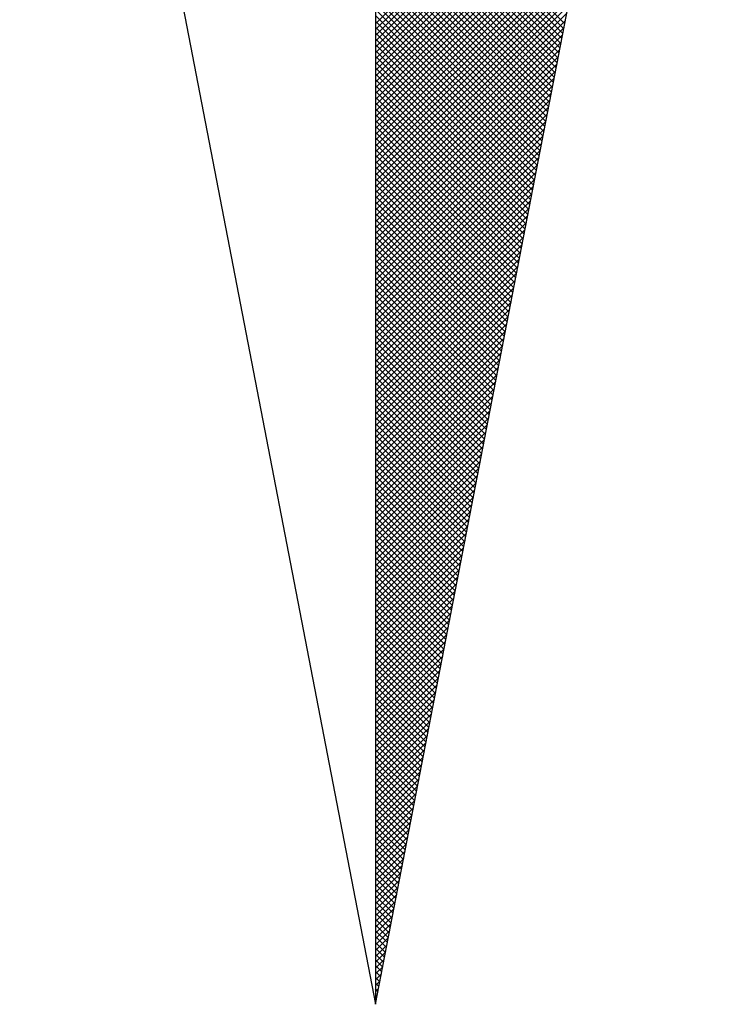
# Model space of a CAD drawing. Units: millimetres. Extents: x 180738 to 185399, y 1657880 to 1662326.
# Drawn here: x 183992 to 183995, y 1660420 to 1660425 of the extents above; entities that cross this region are included whole.
import ezdxf

# ---------------------------------------------------------------- set-up
doc = ezdxf.new("R2010")
doc.units = ezdxf.units.MM
doc.layers.add('NORTE', color=7, linetype='Continuous')

# ---------------------------------------------------------------- blocks, each defined once
blk = doc.blocks.new('*X175')
at = {"color": 0}
for p, q in [((182559.3401, 1662931.8105), (182560.051, 1662932.5214)), ((182559.3401, 1662931.7928), (182560.0468, 1662932.4995)), ((182559.3401, 1662931.7751), (182560.0425, 1662932.4776)), ((182559.3401, 1662931.7575), (182560.0383, 1662932.4557)), ((182559.3401, 1662931.7398), (182560.0341, 1662932.4338)), ((182559.3401, 1662931.7221), (182560.0299, 1662932.4119)), ((182559.3401, 1662931.7044), (182560.0256, 1662932.39)), ((182559.9137, 1662931.81), (182559.3401, 1662932.3837)), ((182559.3401, 1662931.6868), (182560.0214, 1662932.3681)), ((182559.9109, 1662931.7952), (182559.3401, 1662932.366)), ((182559.908, 1662931.7804), (182559.3401, 1662932.3483)), ((182559.3401, 1662931.6691), (182560.0172, 1662932.3462)), ((182559.9052, 1662931.7656), (182559.3401, 1662932.3306)), ((182559.3401, 1662931.6514), (182560.013, 1662932.3243)), ((182559.9023, 1662931.7508), (182559.3401, 1662932.313)), ((182559.3401, 1662931.6337), (182560.0087, 1662932.3023)), ((182559.8994, 1662931.7359), (182559.3401, 1662932.2953)), ((182559.3401, 1662931.6161), (182560.0045, 1662932.2804)), ((182559.8966, 1662931.7211), (182559.3401, 1662932.2776)), ((182559.8937, 1662931.7063), (182559.3401, 1662932.2599)), ((182559.3401, 1662931.5984), (182560.0003, 1662932.2585)), ((182559.8909, 1662931.6915), (182559.3401, 1662932.2422)), ((182559.3401, 1662931.5807), (182559.996, 1662932.2366)), ((182559.888, 1662931.6767), (182559.3401, 1662932.2246)), ((182559.3401, 1662931.563), (182559.9918, 1662932.2147)), ((182559.8851, 1662931.6618), (182559.3401, 1662932.2069)), ((182559.3401, 1662931.5453), (182559.9876, 1662932.1928)), ((182559.8823, 1662931.647), (182559.3401, 1662932.1892)), ((182559.8794, 1662931.6322), (182559.3401, 1662932.1715)), ((182559.3401, 1662931.5277), (182559.9834, 1662932.1709)), ((182559.8766, 1662931.6174), (182559.3401, 1662932.1539)), ((182559.3401, 1662931.51), (182559.9791, 1662932.149)), ((182559.8737, 1662931.6026), (182559.3401, 1662932.1362)), ((182559.3401, 1662931.4923), (182559.9749, 1662932.1271)), ((182559.8708, 1662931.5878), (182559.3401, 1662932.1185)), ((182559.3401, 1662931.4746), (182559.9707, 1662932.1052)), ((182559.868, 1662931.5729), (182559.3401, 1662932.1008)), ((182559.3401, 1662931.457), (182559.9665, 1662932.0833)), ((182559.8651, 1662931.5581), (182559.3401, 1662932.0831)), ((182559.8623, 1662931.5433), (182559.3401, 1662932.0655)), ((182559.3401, 1662931.4393), (182559.9622, 1662932.0614)), ((182559.8594, 1662931.5285), (182559.3401, 1662932.0478)), ((182559.3401, 1662931.4216), (182559.958, 1662932.0395)), ((182559.8566, 1662931.5137), (182559.3401, 1662932.0301)), ((182559.3401, 1662931.4039), (182559.9538, 1662932.0176)), ((182559.8537, 1662931.4988), (182559.3401, 1662932.0124)), ((182559.3401, 1662931.3862), (182559.9496, 1662931.9957)), ((182559.8508, 1662931.484), (182559.3401, 1662931.9948)), ((182559.848, 1662931.4692), (182559.3401, 1662931.9771)), ((182559.3401, 1662931.3686), (182559.9453, 1662931.9738)), ((182559.8451, 1662931.4544), (182559.3401, 1662931.9594)), ((182559.3401, 1662931.3509), (182559.9411, 1662931.9519)), ((182559.8423, 1662931.4396), (182559.3401, 1662931.9417)), ((182559.3401, 1662931.3332), (182559.9369, 1662931.93)), ((182559.8394, 1662931.4247), (182559.3401, 1662931.924)), ((182559.3401, 1662931.3155), (182559.9327, 1662931.9081)), ((182559.8365, 1662931.4099), (182559.3401, 1662931.9064)), ((182559.8337, 1662931.3951), (182559.3401, 1662931.8887)), ((182559.3401, 1662931.2979), (182559.9284, 1662931.8862)), ((182559.8308, 1662931.3803), (182559.3401, 1662931.871)), ((182559.3401, 1662931.2802), (182559.9242, 1662931.8643)), ((182559.828, 1662931.3655), (182559.3401, 1662931.8533)), ((182559.3401, 1662931.2625), (182559.92, 1662931.8424)), ((182559.8251, 1662931.3507), (182559.3401, 1662931.8357)), ((182559.3401, 1662931.2448), (182559.9157, 1662931.8205)), ((182559.8222, 1662931.3358), (182559.3401, 1662931.818)), ((182559.8194, 1662931.321), (182559.3401, 1662931.8003)), ((182559.3401, 1662931.2271), (182559.9115, 1662931.7986)), ((182559.8165, 1662931.3062), (182559.3401, 1662931.7826)), ((182559.3401, 1662931.2095), (182559.9073, 1662931.7767)), ((182559.8137, 1662931.2914), (182559.3401, 1662931.7649)), ((182559.3401, 1662931.1918), (182559.9031, 1662931.7547)), ((182559.8108, 1662931.2766), (182559.3401, 1662931.7473)), ((182559.3401, 1662931.1741), (182559.8988, 1662931.7328)), ((182559.8079, 1662931.2617), (182559.3401, 1662931.7296)), ((182559.8051, 1662931.2469), (182559.3401, 1662931.7119)), ((182559.3401, 1662931.1564), (182559.8946, 1662931.7109)), ((182559.8022, 1662931.2321), (182559.3401, 1662931.6942)), ((182559.3401, 1662931.1388), (182559.8904, 1662931.689)), ((182559.7994, 1662931.2173), (182559.3401, 1662931.6766)), ((182559.3401, 1662931.1211), (182559.8862, 1662931.6671)), ((182559.7965, 1662931.2025), (182559.3401, 1662931.6589)), ((182559.3401, 1662931.1034), (182559.8819, 1662931.6452)), ((182559.7937, 1662931.1877), (182559.3401, 1662931.6412)), ((182559.7908, 1662931.1728), (182559.3401, 1662931.6235)), ((182559.3401, 1662931.0857), (182559.8777, 1662931.6233)), ((182559.7879, 1662931.158), (182559.3401, 1662931.6058)), ((182559.3401, 1662931.068), (182559.8735, 1662931.6014)), ((182559.7851, 1662931.1432), (182559.3401, 1662931.5882)), ((182559.3401, 1662931.0504), (182559.8693, 1662931.5795)), ((182559.7822, 1662931.1284), (182559.3401, 1662931.5705)), ((182559.3401, 1662931.0327), (182559.865, 1662931.5576)), ((182559.7794, 1662931.1136), (182559.3401, 1662931.5528)), ((182559.3401, 1662931.015), (182559.8608, 1662931.5357)), ((182559.7765, 1662931.0987), (182559.3401, 1662931.5351)), ((182559.7736, 1662931.0839), (182559.3401, 1662931.5175)), ((182559.3401, 1662930.9973), (182559.8566, 1662931.5138)), ((182559.7708, 1662931.0691), (182559.3401, 1662931.4998)), ((182559.3401, 1662930.9797), (182559.8524, 1662931.4919)), ((182559.7679, 1662931.0543), (182559.3401, 1662931.4821)), ((182559.3401, 1662930.962), (182559.8481, 1662931.47)), ((182559.7651, 1662931.0395), (182559.3401, 1662931.4644)), ((182559.3401, 1662930.9443), (182559.8439, 1662931.4481)), ((182559.7622, 1662931.0246), (182559.3401, 1662931.4467)), ((182559.7593, 1662931.0098), (182559.3401, 1662931.4291)), ((182559.3401, 1662930.9266), (182559.8397, 1662931.4262)), ((182559.7565, 1662930.995), (182559.3401, 1662931.4114)), ((182559.3401, 1662930.9089), (182559.8355, 1662931.4043)), ((182559.7536, 1662930.9802), (182559.3401, 1662931.3937)), ((182559.3401, 1662930.8913), (182559.8312, 1662931.3824)), ((182559.7508, 1662930.9654), (182559.3401, 1662931.376)), ((182559.3401, 1662930.8736), (182559.827, 1662931.3605)), ((182559.7479, 1662930.9506), (182559.3401, 1662931.3584)), ((182559.745, 1662930.9357), (182559.3401, 1662931.3407)), ((182559.3401, 1662930.8559), (182559.8228, 1662931.3386)), ((182559.7422, 1662930.9209), (182559.3401, 1662931.323)), ((182559.3401, 1662930.8382), (182559.8185, 1662931.3167)), ((182559.7393, 1662930.9061), (182559.3401, 1662931.3053)), ((182559.3401, 1662930.8206), (182559.8143, 1662931.2948)), ((182559.7365, 1662930.8913), (182559.3401, 1662931.2876)), ((182559.3401, 1662930.8029), (182559.8101, 1662931.2729)), ((182559.7336, 1662930.8765), (182559.3401, 1662931.27)), ((182559.7308, 1662930.8616), (182559.3401, 1662931.2523)), ((182559.3401, 1662930.7852), (182559.8059, 1662931.251)), ((182559.7279, 1662930.8468), (182559.3401, 1662931.2346)), ((182559.3401, 1662930.7675), (182559.8016, 1662931.2291)), ((182559.725, 1662930.832), (182559.3401, 1662931.2169)), ((182559.3401, 1662930.7498), (182559.7974, 1662931.2072)), ((182559.7222, 1662930.8172), (182559.3401, 1662931.1993)), ((182559.3401, 1662930.7322), (182559.7932, 1662931.1852)), ((182559.7193, 1662930.8024), (182559.3401, 1662931.1816)), ((182559.7165, 1662930.7876), (182559.3401, 1662931.1639)), ((182559.3401, 1662930.7145), (182559.789, 1662931.1633)), ((182559.7136, 1662930.7727), (182559.3401, 1662931.1462)), ((182559.3401, 1662930.6968), (182559.7847, 1662931.1414)), ((182559.7107, 1662930.7579), (182559.3401, 1662931.1285)), ((182559.3401, 1662930.6791), (182559.7805, 1662931.1195)), ((182559.7079, 1662930.7431), (182559.3401, 1662931.1109)), ((182559.3401, 1662930.6615), (182559.7763, 1662931.0976)), ((182559.705, 1662930.7283), (182559.3401, 1662931.0932)), ((182559.3401, 1662930.6438), (182559.7721, 1662931.0757)), ((182559.7022, 1662930.7135), (182559.3401, 1662931.0755)), ((182559.6993, 1662930.6986), (182559.3401, 1662931.0578)), ((182559.3401, 1662930.6261), (182559.7678, 1662931.0538)), ((182559.6964, 1662930.6838), (182559.3401, 1662931.0402)), ((182559.3401, 1662930.6084), (182559.7636, 1662931.0319)), ((182559.6936, 1662930.669), (182559.3401, 1662931.0225)), ((182559.3401, 1662930.5907), (182559.7594, 1662931.01)), ((182559.6907, 1662930.6542), (182559.3401, 1662931.0048)), ((182559.3401, 1662930.5731), (182559.7552, 1662930.9881)), ((182559.6879, 1662930.6394), (182559.3401, 1662930.9871)), ((182559.685, 1662930.6245), (182559.3401, 1662930.9694)), ((182559.3401, 1662930.5554), (182559.7509, 1662930.9662)), ((182559.6821, 1662930.6097), (182559.3401, 1662930.9518)), ((182559.3401, 1662930.5377), (182559.7467, 1662930.9443)), ((182559.6793, 1662930.5949), (182559.3401, 1662930.9341)), ((182559.3401, 1662930.52), (182559.7425, 1662930.9224)), ((182559.6764, 1662930.5801), (182559.3401, 1662930.9164)), ((182559.3401, 1662930.5024), (182559.7382, 1662930.9005)), ((182559.6736, 1662930.5653), (182559.3401, 1662930.8987)), ((182559.6707, 1662930.5505), (182559.3401, 1662930.8811)), ((182559.3401, 1662930.4847), (182559.734, 1662930.8786)), ((182559.6679, 1662930.5356), (182559.3401, 1662930.8634)), ((182559.3401, 1662930.467), (182559.7298, 1662930.8567)), ((182559.665, 1662930.5208), (182559.3401, 1662930.8457)), ((182559.3401, 1662930.4493), (182559.7256, 1662930.8348)), ((182559.6621, 1662930.506), (182559.3401, 1662930.828)), ((182559.3401, 1662930.4316), (182559.7213, 1662930.8129)), ((182559.6593, 1662930.4912), (182559.3401, 1662930.8103)), ((182559.6564, 1662930.4764), (182559.3401, 1662930.7927)), ((182559.3401, 1662930.414), (182559.7171, 1662930.791)), ((182559.6536, 1662930.4615), (182559.3401, 1662930.775)), ((182559.3401, 1662930.3963), (182559.7129, 1662930.7691)), ((182559.6507, 1662930.4467), (182559.3401, 1662930.7573)), ((182559.3401, 1662930.3786), (182559.7087, 1662930.7472)), ((182559.6478, 1662930.4319), (182559.3401, 1662930.7396)), ((182559.3401, 1662930.3609), (182559.7044, 1662930.7253)), ((182559.645, 1662930.4171), (182559.3401, 1662930.722)), ((182559.6421, 1662930.4023), (182559.3401, 1662930.7043)), ((182559.3401, 1662930.3433), (182559.7002, 1662930.7034)), ((182559.6393, 1662930.3875), (182559.3401, 1662930.6866)), ((182559.3401, 1662930.3256), (182559.696, 1662930.6815)), ((182559.6364, 1662930.3726), (182559.3401, 1662930.6689)), ((182559.3401, 1662930.3079), (182559.6918, 1662930.6596)), ((182559.6335, 1662930.3578), (182559.3401, 1662930.6512)), ((182559.3401, 1662930.2902), (182559.6875, 1662930.6377)), ((182559.6307, 1662930.343), (182559.3401, 1662930.6336)), ((182559.6278, 1662930.3282), (182559.3401, 1662930.6159)), ((182559.3401, 1662930.2725), (182559.6833, 1662930.6157)), ((182559.625, 1662930.3134), (182559.3401, 1662930.5982)), ((182559.3401, 1662930.2549), (182559.6791, 1662930.5938)), ((182559.6221, 1662930.2985), (182559.3401, 1662930.5805)), ((182559.3401, 1662930.2372), (182559.6749, 1662930.5719)), ((182559.6192, 1662930.2837), (182559.3401, 1662930.5629)), ((182559.3401, 1662930.2195), (182559.6706, 1662930.55)), ((182559.6164, 1662930.2689), (182559.3401, 1662930.5452)), ((182559.3401, 1662930.2018), (182559.6664, 1662930.5281)), ((182559.6135, 1662930.2541), (182559.3401, 1662930.5275)), ((182559.6107, 1662930.2393), (182559.3401, 1662930.5098)), ((182559.3401, 1662930.1842), (182559.6622, 1662930.5062)), ((182559.6078, 1662930.2244), (182559.3401, 1662930.4922)), ((182559.3401, 1662930.1665), (182559.6579, 1662930.4843)), ((182559.6049, 1662930.2096), (182559.3401, 1662930.4745)), ((182559.3401, 1662930.1488), (182559.6537, 1662930.4624)), ((182559.6021, 1662930.1948), (182559.3401, 1662930.4568)), ((182559.3401, 1662930.1311), (182559.6495, 1662930.4405)), ((182559.5992, 1662930.18), (182559.3401, 1662930.4391)), ((182559.5964, 1662930.1652), (182559.3401, 1662930.4214)), ((182559.3401, 1662930.1134), (182559.6453, 1662930.4186)), ((182559.5935, 1662930.1504), (182559.3401, 1662930.4038)), ((182559.3401, 1662930.0958), (182559.641, 1662930.3967)), ((182559.5907, 1662930.1355), (182559.3401, 1662930.3861)), ((182559.3401, 1662930.0781), (182559.6368, 1662930.3748)), ((182559.5878, 1662930.1207), (182559.3401, 1662930.3684)), ((182559.3401, 1662930.0604), (182559.6326, 1662930.3529)), ((182559.5849, 1662930.1059), (182559.3401, 1662930.3507)), ((182559.5821, 1662930.0911), (182559.3401, 1662930.3331)), ((182559.3401, 1662930.0427), (182559.6284, 1662930.331)), ((182559.5792, 1662930.0763), (182559.3401, 1662930.3154)), ((182559.3401, 1662930.0251), (182559.6241, 1662930.3091)), ((182559.5764, 1662930.0614), (182559.3401, 1662930.2977)), ((182559.3401, 1662930.0074), (182559.6199, 1662930.2872)), ((182559.5735, 1662930.0466), (182559.3401, 1662930.28)), ((182559.3401, 1662929.9897), (182559.6157, 1662930.2653)), ((182559.5706, 1662930.0318), (182559.3401, 1662930.2623)), ((182559.5678, 1662930.017), (182559.3401, 1662930.2447)), ((182559.3401, 1662929.972), (182559.6115, 1662930.2434)), ((182559.5649, 1662930.0022), (182559.3401, 1662930.227)), ((182559.3401, 1662929.9543), (182559.6072, 1662930.2215)), ((182559.5621, 1662929.9874), (182559.3401, 1662930.2093)), ((182559.3401, 1662929.9367), (182559.603, 1662930.1996)), ((182559.5592, 1662929.9725), (182559.3401, 1662930.1916)), ((182559.3401, 1662929.919), (182559.5988, 1662930.1777)), ((182559.5563, 1662929.9577), (182559.3401, 1662930.174)), ((182559.5535, 1662929.9429), (182559.3401, 1662930.1563)), ((182559.3401, 1662929.9013), (182559.5946, 1662930.1558)), ((182559.5506, 1662929.9281), (182559.3401, 1662930.1386)), ((182559.3401, 1662929.8836), (182559.5903, 1662930.1339)), ((182559.5478, 1662929.9133), (182559.3401, 1662930.1209)), ((182559.3401, 1662929.866), (182559.5861, 1662930.112)), ((182559.5449, 1662929.8984), (182559.3401, 1662930.1032)), ((182559.3401, 1662929.8483), (182559.5819, 1662930.0901)), ((182559.542, 1662929.8836), (182559.3401, 1662930.0856)), ((182559.3401, 1662929.8306), (182559.5777, 1662930.0682)), ((182559.5392, 1662929.8688), (182559.3401, 1662930.0679)), ((182559.5363, 1662929.854), (182559.3401, 1662930.0502)), ((182559.3401, 1662929.8129), (182559.5734, 1662930.0462)), ((182559.5335, 1662929.8392), (182559.3401, 1662930.0325)), ((182559.3401, 1662929.7953), (182559.5692, 1662930.0243)), ((182559.5306, 1662929.8243), (182559.3401, 1662930.0149)), ((182559.3401, 1662929.7776), (182559.565, 1662930.0024)), ((182559.5278, 1662929.8095), (182559.3401, 1662929.9972)), ((182559.3401, 1662929.7599), (182559.5607, 1662929.9805)), ((182559.5249, 1662929.7947), (182559.3401, 1662929.9795)), ((182559.522, 1662929.7799), (182559.3401, 1662929.9618)), ((182559.3401, 1662929.7422), (182559.5565, 1662929.9586)), ((182559.5192, 1662929.7651), (182559.3401, 1662929.9441)), ((182559.3401, 1662929.7245), (182559.5523, 1662929.9367)), ((182559.5163, 1662929.7503), (182559.3401, 1662929.9265)), ((182559.3401, 1662929.7069), (182559.5481, 1662929.9148)), ((182559.5135, 1662929.7354), (182559.3401, 1662929.9088)), ((182559.3401, 1662929.6892), (182559.5438, 1662929.8929)), ((182559.5106, 1662929.7206), (182559.3401, 1662929.8911)), ((182559.5077, 1662929.7058), (182559.3401, 1662929.8734)), ((182559.3401, 1662929.6715), (182559.5396, 1662929.871)), ((182559.5049, 1662929.691), (182559.3401, 1662929.8558)), ((182559.3401, 1662929.6538), (182559.5354, 1662929.8491)), ((182559.502, 1662929.6762), (182559.3401, 1662929.8381)), ((182559.3401, 1662929.6362), (182559.5312, 1662929.8272)), ((182559.4992, 1662929.6613), (182559.3401, 1662929.8204)), ((182559.3401, 1662929.6185), (182559.5269, 1662929.8053)), ((182559.4963, 1662929.6465), (182559.3401, 1662929.8027)), ((182559.4934, 1662929.6317), (182559.3401, 1662929.785)), ((182559.3401, 1662929.6008), (182559.5227, 1662929.7834)), ((182559.4906, 1662929.6169), (182559.3401, 1662929.7674)), ((182559.3401, 1662929.5831), (182559.5185, 1662929.7615)), ((182559.4877, 1662929.6021), (182559.3401, 1662929.7497)), ((182559.3401, 1662929.5654), (182559.5143, 1662929.7396)), ((182559.4849, 1662929.5873), (182559.3401, 1662929.732)), ((182559.3401, 1662929.5478), (182559.51, 1662929.7177)), ((182559.482, 1662929.5724), (182559.3401, 1662929.7143)), ((182559.4791, 1662929.5576), (182559.3401, 1662929.6967)), ((182559.3401, 1662929.5301), (182559.5058, 1662929.6958)), ((182559.4763, 1662929.5428), (182559.3401, 1662929.679)), ((182559.3401, 1662929.5124), (182559.5016, 1662929.6739)), ((182559.4734, 1662929.528), (182559.3401, 1662929.6613)), ((182559.3401, 1662929.4947), (182559.4974, 1662929.652)), ((182559.4706, 1662929.5132), (182559.3401, 1662929.6436)), ((182559.3401, 1662929.4771), (182559.4931, 1662929.6301)), ((182559.4677, 1662929.4983), (182559.3401, 1662929.6259)), ((182559.4649, 1662929.4835), (182559.3401, 1662929.6083)), ((182559.3401, 1662929.4594), (182559.4889, 1662929.6082)), ((182559.462, 1662929.4687), (182559.3401, 1662929.5906)), ((182559.3401, 1662929.4417), (182559.4847, 1662929.5863)), ((182559.4591, 1662929.4539), (182559.3401, 1662929.5729)), ((182559.3401, 1662929.424), (182559.4804, 1662929.5644)), ((182559.4563, 1662929.4391), (182559.3401, 1662929.5552)), ((182559.3401, 1662929.4063), (182559.4762, 1662929.5425)), ((182559.4534, 1662929.4242), (182559.3401, 1662929.5376)), ((182559.3401, 1662929.3887), (182559.472, 1662929.5206)), ((182559.4506, 1662929.4094), (182559.3401, 1662929.5199)), ((182559.4477, 1662929.3946), (182559.3401, 1662929.5022)), ((182559.3401, 1662929.371), (182559.4678, 1662929.4986)), ((182559.4448, 1662929.3798), (182559.3401, 1662929.4845)), ((182559.3401, 1662929.3533), (182559.4635, 1662929.4767)), ((182559.442, 1662929.365), (182559.3401, 1662929.4668)), ((182559.3401, 1662929.3356), (182559.4593, 1662929.4548)), ((182559.4391, 1662929.3502), (182559.3401, 1662929.4492)), ((182559.3401, 1662929.318), (182559.4551, 1662929.4329)), ((182559.4363, 1662929.3353), (182559.3401, 1662929.4315)), ((182559.4334, 1662929.3205), (182559.3401, 1662929.4138)), ((182559.3401, 1662929.3003), (182559.4509, 1662929.411)), ((182559.4305, 1662929.3057), (182559.3401, 1662929.3961)), ((182559.3401, 1662929.2826), (182559.4466, 1662929.3891)), ((182559.4277, 1662929.2909), (182559.3401, 1662929.3785)), ((182559.3401, 1662929.2649), (182559.4424, 1662929.3672)), ((182559.4248, 1662929.2761), (182559.3401, 1662929.3608)), ((182559.3401, 1662929.2472), (182559.4382, 1662929.3453)), ((182559.422, 1662929.2612), (182559.3401, 1662929.3431)), ((182559.4191, 1662929.2464), (182559.3401, 1662929.3254)), ((182559.3401, 1662929.2296), (182559.434, 1662929.3234)), ((182559.4162, 1662929.2316), (182559.3401, 1662929.3077)), ((182559.3401, 1662929.2119), (182559.4297, 1662929.3015)), ((182559.4134, 1662929.2168), (182559.3401, 1662929.2901)), ((182559.3401, 1662929.1942), (182559.4255, 1662929.2796)), ((182559.4105, 1662929.202), (182559.3401, 1662929.2724)), ((182559.3401, 1662929.1765), (182559.4213, 1662929.2577)), ((182559.4077, 1662929.1872), (182559.3401, 1662929.2547)), ((182559.4048, 1662929.1723), (182559.3401, 1662929.237)), ((182559.3401, 1662929.1589), (182559.4171, 1662929.2358)), ((182559.402, 1662929.1575), (182559.3401, 1662929.2194)), ((182559.3401, 1662929.1412), (182559.4128, 1662929.2139)), ((182559.3991, 1662929.1427), (182559.3401, 1662929.2017)), ((182559.3401, 1662929.1235), (182559.4086, 1662929.192)), ((182559.3962, 1662929.1279), (182559.3401, 1662929.184)), ((182559.3401, 1662929.1058), (182559.4044, 1662929.1701)), ((182559.3934, 1662929.1131), (182559.3401, 1662929.1663)), ((182559.3905, 1662929.0982), (182559.3401, 1662929.1486)), ((182559.3401, 1662929.0881), (182559.4002, 1662929.1482)), ((182559.3877, 1662929.0834), (182559.3401, 1662929.131)), ((182559.3401, 1662929.0705), (182559.3959, 1662929.1263)), ((182559.3848, 1662929.0686), (182559.3401, 1662929.1133)), ((182559.3401, 1662929.0528), (182559.3917, 1662929.1044)), ((182559.3819, 1662929.0538), (182559.3401, 1662929.0956)), ((182559.3401, 1662929.0351), (182559.3875, 1662929.0825)), ((182559.3791, 1662929.039), (182559.3401, 1662929.0779)), ((182559.3401, 1662929.0174), (182559.3832, 1662929.0606)), ((182559.3762, 1662929.0241), (182559.3401, 1662929.0603)), ((182559.3734, 1662929.0093), (182559.3401, 1662929.0426)), ((182559.3401, 1662928.9998), (182559.379, 1662929.0387)), ((182559.3705, 1662928.9945), (182559.3401, 1662929.0249)), ((182559.3401, 1662928.9821), (182559.3748, 1662929.0168)), ((182559.3676, 1662928.9797), (182559.3401, 1662929.0072)), ((182559.3401, 1662928.9644), (182559.3706, 1662928.9949)), ((182559.3648, 1662928.9649), (182559.3401, 1662928.9895)), ((182559.3401, 1662928.9467), (182559.3663, 1662928.973)), ((182559.3619, 1662928.9501), (182559.3401, 1662928.9719)), ((182559.3591, 1662928.9352), (182559.3401, 1662928.9542)), ((182559.3401, 1662928.929), (182559.3621, 1662928.9511)), ((182559.3562, 1662928.9204), (182559.3401, 1662928.9365)), ((182559.3401, 1662928.9114), (182559.3579, 1662928.9291)), ((182559.3533, 1662928.9056), (182559.3401, 1662928.9188)), ((182559.3401, 1662928.8937), (182559.3537, 1662928.9072)), ((182559.3505, 1662928.8908), (182559.3401, 1662928.9012)), ((182559.3401, 1662928.876), (182559.3494, 1662928.8853)), ((182559.3476, 1662928.876), (182559.3401, 1662928.8835)), ((182559.3448, 1662928.8611), (182559.3401, 1662928.8658)), ((182559.3401, 1662928.8583), (182559.3452, 1662928.8634)), ((182559.3419, 1662928.8463), (182559.3401, 1662928.8481)), ((182559.3401, 1662928.8407), (182559.341, 1662928.8415))]:
    blk.add_line(p, q, dxfattribs=at)
blk = doc.blocks.new('NORTEGEO')
at = {"layer": 'NORTE', "color": 7}
for p, q in [((0, 6.6682), (0, -6.6682)), ((-1.0785, -1.0785), (0, -6.6682)), ((0, -6.6682), (1.0785, -1.0785))]:
    blk.add_line(p, q, dxfattribs=at)
at = {"layer": 'NORTE'}
blk.add_blockref('*X175', (-182559.3401, -1662935.5052), dxfattribs=at)
blk = doc.blocks.new('A3_Selo_UPV_paisagi')
at = {"layer": 'NORTE', "ltscale": 0.75, "xscale": 1.790037972852588, "yscale": 1.790037972852588, "zscale": 1.790037972954514}
blk.add_blockref('NORTEGEO', (356.7748, 227.251), dxfattribs=at)

msp = doc.modelspace()

# ---------------------------------------------------------------- block references
at = {"layer": 'Defpoints'}
msp.add_blockref('A3_Selo_UPV_paisagi', (183636.7447, 1660204.3201), dxfattribs=at)

doc.saveas('drawing.dxf')
